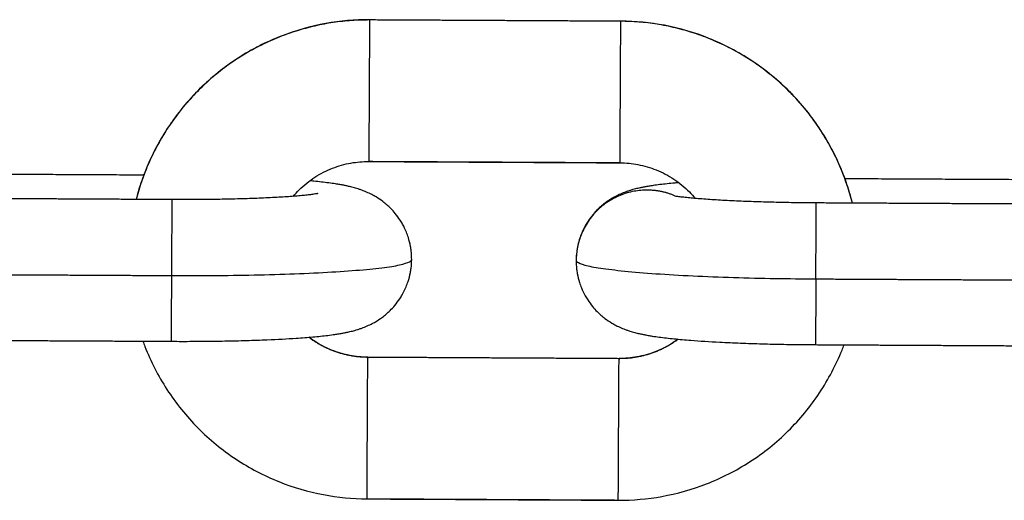
# Model space of a CAD drawing. Units: millimetres. Extents: x 101.02 to 109.67, y 1466.56 to 1475.38.
# Drawn here: x 105.51 to 105.56, y 1472.89 to 1472.91 of the extents above; entities that cross this region are included whole.
import ezdxf

# ---------------------------------------------------------------- set-up
doc = ezdxf.new("R2010")
doc.units = ezdxf.units.MM
doc.layers.add('Make2D$Visible$Curves', color=7, linetype='Continuous', true_color=0x000000)
doc.layers.add('Make2D$Visible$Tangents', color=7, linetype='Continuous', true_color=0x000000)

# ---------------------------------------------------------------- blocks, each defined once
blk = doc.blocks.new('OPSHA_A031')
at = {"layer": 'Make2D$Visible$Curves', "color": 0, "lineweight": -3}
for points, knots in [([(8.017287, 14.565871), (8.016647, 14.565875), (8.016007, 14.56582), (8.014709, 14.565587), (8.014054, 14.565403), (8.013421, 14.565157), (8.012762, 14.5649), (8.01213, 14.564578), (8.010928, 14.563804), (8.010363, 14.563351), (8.009849, 14.562843), (8.009335, 14.562336), (8.008875, 14.561777), (8.008085, 14.560585), (8.007755, 14.559958), (8.007491, 14.559302), (8.007321, 14.558881), (8.00718, 14.558451), (8.007066, 14.558012)], [0, 0, 0, 0, 1.922693, 1.922693, 3.961087, 3.961087, 3.961087, 6.085302, 6.085302, 8.255172, 8.255172, 8.255172, 10.425484, 10.425484, 12.550912, 12.550912, 12.550912, 13.913724, 13.913724, 13.913724, 13.913724]), ([(8.038425, 14.557848), (8.038316, 14.558288), (8.038179, 14.55872), (8.038014, 14.559143), (8.037757, 14.559801), (8.037433, 14.560432), (8.036656, 14.561632), (8.036201, 14.562196), (8.035693, 14.562708), (8.035184, 14.563221), (8.034624, 14.56368), (8.03343, 14.564467), (8.032802, 14.564796), (8.032145, 14.565059), (8.031515, 14.565312), (8.030862, 14.565503), (8.029566, 14.565749), (8.028927, 14.565811), (8.028287, 14.565814)], [2.601862, 2.601862, 2.601862, 2.601862, 3.964675, 3.964675, 3.964675, 6.090102, 6.090102, 8.260415, 8.260415, 8.260415, 10.430285, 10.430285, 12.554499, 12.554499, 12.554499, 14.592894, 14.592894, 16.515587, 16.515587, 16.515587, 16.515587]), ([(8.013941, 14.558146), (8.014025, 14.558245), (8.014113, 14.55834), (8.014205, 14.558431), (8.014415, 14.558638), (8.014646, 14.558823), (8.015138, 14.559141), (8.015397, 14.559273), (8.015927, 14.559479), (8.016196, 14.559555), (8.016729, 14.55965), (8.016992, 14.559673), (8.017255, 14.559671)], [2.994506, 2.994506, 2.994506, 2.994506, 3.385651, 3.385651, 3.385651, 4.27816, 4.27816, 5.150601, 5.150601, 5.986758, 5.986758, 6.77434, 6.77434, 6.77434, 6.77434]), ([(8.028255, 14.559614), (8.028518, 14.559613), (8.02878, 14.559587), (8.029312, 14.559486), (8.02958, 14.559408), (8.030108, 14.559196), (8.030365, 14.559061), (8.030854, 14.558739), (8.031083, 14.558551), (8.031291, 14.558341), (8.031383, 14.558249), (8.03147, 14.558153), (8.031552, 14.558054)], [6.77434, 6.77434, 6.77434, 6.77434, 7.561922, 7.561922, 8.398079, 8.398079, 9.270519, 9.270519, 10.163029, 10.163029, 10.163029, 10.554176, 10.554176, 10.554176, 10.554176]), ([(8.019132, 14.555381), (8.019133, 14.555507), (8.019126, 14.555634), (8.019104, 14.555825), (8.019094, 14.555889), (8.019059, 14.556086), (8.019026, 14.556217), (8.018961, 14.556425), (8.018932, 14.556503), (8.018853, 14.556698), (8.018798, 14.556813), (8.018701, 14.556987), (8.018664, 14.557049), (8.01856, 14.55721), (8.018489, 14.557306), (8.01835, 14.557476), (8.018282, 14.557551), (8.018211, 14.557622), (8.018158, 14.557675), (8.018104, 14.557726), (8.017991, 14.557824), (8.017933, 14.557872), (8.017774, 14.557992), (8.017674, 14.55806), (8.017545, 14.558137), (8.017517, 14.558153), (8.017417, 14.558209), (8.017346, 14.558245), (8.017197, 14.558316), (8.01712, 14.558349), (8.017001, 14.558396), (8.016956, 14.558413), (8.016869, 14.558443), (8.016827, 14.558458), (8.016748, 14.558483), (8.016712, 14.558494), (8.016603, 14.558525), (8.016533, 14.558544), (8.016432, 14.558569), (8.016401, 14.558576), (8.016321, 14.558594), (8.016273, 14.558605), (8.016178, 14.558624), (8.016131, 14.558634), (8.016051, 14.558649), (8.016018, 14.558655), (8.015923, 14.558671), (8.015861, 14.558682), (8.0157, 14.558707), (8.015601, 14.558721), (8.015396, 14.558748), (8.015291, 14.558761), (8.015073, 14.558786), (8.014961, 14.558798), (8.014787, 14.558816), (8.014728, 14.558822), (8.014668, 14.558827)], [0, 0, 0, 0, 0.385206, 0.385206, 0.584328, 0.584328, 0.995044, 0.995044, 1.24922, 1.24922, 1.639308, 1.639308, 1.860834, 1.860834, 2.230399, 2.230399, 2.54652, 2.54652, 2.54652, 2.781728, 2.781728, 3.023502, 3.023502, 3.428903, 3.428903, 3.542506, 3.542506, 3.83479, 3.83479, 4.171729, 4.171729, 4.379721, 4.379721, 4.587607, 4.587607, 4.775514, 4.775514, 5.155312, 5.155312, 5.332479, 5.332479, 5.603669, 5.603669, 5.874875, 5.874875, 6.060269, 6.060269, 6.411797, 6.411797, 6.948779, 6.948779, 7.484765, 7.484765, 8.020799, 8.020799, 8.289656, 8.289656, 8.289656, 8.289656]), ([(8.030832, 14.558743), (8.030772, 14.558738), (8.030713, 14.558733), (8.030539, 14.558717), (8.030426, 14.558706), (8.030208, 14.558683), (8.030103, 14.558671), (8.029898, 14.558646), (8.0298, 14.558633), (8.029638, 14.55861), (8.029576, 14.5586), (8.02948, 14.558584), (8.029448, 14.558579), (8.029367, 14.558565), (8.02932, 14.558556), (8.029225, 14.558537), (8.029177, 14.558527), (8.029097, 14.55851), (8.029065, 14.558503), (8.028965, 14.558479), (8.028894, 14.558461), (8.028785, 14.558431), (8.028748, 14.55842), (8.028669, 14.558396), (8.028627, 14.558382), (8.02854, 14.558352), (8.028495, 14.558336), (8.028375, 14.55829), (8.028298, 14.558258), (8.028148, 14.558189), (8.028077, 14.558153), (8.027976, 14.558098), (8.027948, 14.558082), (8.027819, 14.558007), (8.027718, 14.55794), (8.027558, 14.557822), (8.027499, 14.557775), (8.027385, 14.557677), (8.02733, 14.557627), (8.027277, 14.557574), (8.027205, 14.557504), (8.027137, 14.55743), (8.026995, 14.557262), (8.026924, 14.557166), (8.026818, 14.557006), (8.02678, 14.556945), (8.026682, 14.556772), (8.026625, 14.556658), (8.026544, 14.556464), (8.026515, 14.556386), (8.026447, 14.556179), (8.026413, 14.556048), (8.026376, 14.555851), (8.026365, 14.555787), (8.026341, 14.555596), (8.026333, 14.55547), (8.026332, 14.555343)], [6.817036, 6.817036, 6.817036, 6.817036, 7.085853, 7.085853, 7.621797, 7.621797, 8.157692, 8.157692, 8.694583, 8.694583, 9.046067, 9.046067, 9.231451, 9.231451, 9.502651, 9.502651, 9.773855, 9.773855, 9.951046, 9.951046, 10.330914, 10.330914, 10.518855, 10.518855, 10.726779, 10.726779, 10.934809, 10.934809, 11.271809, 11.271809, 11.564146, 11.564146, 11.67777, 11.67777, 12.083245, 12.083245, 12.325063, 12.325063, 12.560313, 12.560313, 12.560313, 12.876434, 12.876434, 13.245999, 13.245999, 13.467526, 13.467526, 13.857613, 13.857613, 14.11179, 14.11179, 14.522506, 14.522506, 14.721628, 14.721628, 15.106834, 15.106834, 15.106834, 15.106834]), ([(8.015016, 14.558265), (8.015016, 14.558265), (8.015016, 14.558265), (8.015015, 14.558265), (8.015011, 14.558264), (8.014997, 14.558261), (8.014987, 14.558259), (8.014948, 14.558252), (8.014912, 14.558246), (8.014822, 14.558233), (8.014769, 14.558226), (8.014646, 14.558211), (8.014577, 14.558203), (8.014426, 14.558187), (8.014344, 14.558179), (8.014167, 14.558164), (8.014072, 14.558156), (8.013873, 14.55814), (8.013767, 14.558133), (8.013657, 14.558125), (8.013547, 14.558118), (8.013432, 14.558111), (8.013074, 14.55809), (8.012819, 14.558078), (8.012417, 14.558061), (8.01228, 14.558056), (8.011865, 14.558041), (8.011578, 14.558033), (8.011137, 14.558023), (8.010989, 14.55802), (8.01055, 14.558012), (8.010252, 14.558008), (8.009805, 14.558004), (8.009658, 14.558004), (8.009223, 14.558002), (8.008935, 14.558002), (8.008646, 14.558004)], [32.465091, 32.465091, 32.465091, 32.465091, 32.485773, 32.485773, 32.715189, 32.715189, 32.944609, 32.944609, 33.407921, 33.407921, 33.878539, 33.878539, 34.355768, 34.355768, 34.838442, 34.838442, 35.325197, 35.325197, 35.814701, 35.814701, 35.814701, 36.304903, 36.304903, 37.283856, 37.283856, 37.769963, 37.769963, 38.729519, 38.729519, 39.200601, 39.200601, 40.120946, 40.120946, 40.5684, 40.5684, 41.434972, 41.434972, 41.434972, 41.434972]), ([(8.036846, 14.557857), (8.036557, 14.557858), (8.036268, 14.557861), (8.035834, 14.557867), (8.035687, 14.557869), (8.035239, 14.557878), (8.034942, 14.557885), (8.034502, 14.557897), (8.034355, 14.557902), (8.033914, 14.557916), (8.033627, 14.557928), (8.033212, 14.557947), (8.033075, 14.557953), (8.032674, 14.557974), (8.032419, 14.557989), (8.032061, 14.558014), (8.031946, 14.558022), (8.031836, 14.558031), (8.031726, 14.558039), (8.031621, 14.558048), (8.031421, 14.558065), (8.031326, 14.558074), (8.03115, 14.558092), (8.031067, 14.558101), (8.030917, 14.558118), (8.030848, 14.558127), (8.030758, 14.558139), (8.030731, 14.558142), (8.030706, 14.558146)], [0, 0, 0, 0, 0.866572, 0.866572, 1.314026, 1.314026, 2.234371, 2.234371, 2.705453, 2.705453, 3.665009, 3.665009, 4.151116, 4.151116, 5.130069, 5.130069, 5.620271, 5.620271, 5.620271, 6.109775, 6.109775, 6.59653, 6.59653, 7.079204, 7.079204, 7.556433, 7.556433, 7.776252, 7.776252, 7.776252, 7.776252]), ([(8.008614, 14.551804), (8.00892, 14.551802), (8.009227, 14.551802), (8.009689, 14.551804), (8.009845, 14.551805), (8.010323, 14.551808), (8.01064, 14.551812), (8.011111, 14.551821), (8.011269, 14.551824), (8.011745, 14.551835), (8.012056, 14.551844), (8.012511, 14.55186), (8.012661, 14.551866), (8.01326, 14.551891), (8.01368, 14.551913), (8.014069, 14.551939), (8.014331, 14.551957), (8.014577, 14.551976), (8.014926, 14.552007), (8.015038, 14.552018), (8.015256, 14.55204), (8.015361, 14.552052), (8.015566, 14.552078), (8.015665, 14.552091), (8.015826, 14.552114), (8.015889, 14.552124), (8.015984, 14.55214), (8.016017, 14.552145), (8.016097, 14.552159), (8.016145, 14.552168), (8.01624, 14.552187), (8.016288, 14.552196), (8.016367, 14.552214), (8.016399, 14.552221), (8.0165, 14.552245), (8.016571, 14.552263), (8.016679, 14.552293), (8.016716, 14.552304), (8.016795, 14.552328), (8.016838, 14.552342), (8.016925, 14.552372), (8.016969, 14.552388), (8.01709, 14.552434), (8.017167, 14.552466), (8.017317, 14.552535), (8.017388, 14.55257), (8.017488, 14.552625), (8.017516, 14.552641), (8.017646, 14.552717), (8.017747, 14.552784), (8.017907, 14.552902), (8.017966, 14.552949), (8.018079, 14.553047), (8.018134, 14.553097), (8.018188, 14.55315), (8.018259, 14.55322), (8.018328, 14.553294), (8.018469, 14.553462), (8.018541, 14.553558), (8.018647, 14.553717), (8.018684, 14.553779), (8.018783, 14.553952), (8.018839, 14.554066), (8.018921, 14.55426), (8.01895, 14.554338), (8.019018, 14.554545), (8.019051, 14.554676), (8.019089, 14.554873), (8.019099, 14.554937), (8.019123, 14.555128), (8.019132, 14.555254), (8.019132, 14.555381)], [15.106834, 15.106834, 15.106834, 15.106834, 16.026609, 16.026609, 16.501776, 16.501776, 17.480419, 17.480419, 17.982217, 17.982217, 19.007408, 19.007408, 19.528593, 19.528593, 21.120447, 21.120447, 21.120447, 22.192687, 22.192687, 22.72863, 22.72863, 23.264526, 23.264526, 23.801417, 23.801417, 24.152901, 24.152901, 24.338285, 24.338285, 24.609484, 24.609484, 24.880689, 24.880689, 25.05788, 25.05788, 25.437748, 25.437748, 25.625689, 25.625689, 25.833613, 25.833613, 26.041643, 26.041643, 26.378643, 26.378643, 26.67098, 26.67098, 26.784604, 26.784604, 27.190078, 27.190078, 27.431896, 27.431896, 27.667147, 27.667147, 27.667147, 27.983268, 27.983268, 28.352833, 28.352833, 28.574359, 28.574359, 28.964447, 28.964447, 29.218623, 29.218623, 29.629339, 29.629339, 29.828461, 29.828461, 30.213667, 30.213667, 30.213667, 30.213667]), ([(8.026332, 14.555343), (8.026332, 14.555217), (8.026339, 14.55509), (8.026361, 14.554899), (8.02637, 14.554835), (8.026406, 14.554637), (8.026438, 14.554507), (8.026504, 14.554299), (8.026532, 14.554221), (8.026612, 14.554025), (8.026667, 14.553911), (8.026763, 14.553737), (8.026801, 14.553675), (8.026905, 14.553514), (8.026975, 14.553418), (8.027115, 14.553248), (8.027183, 14.553173), (8.027253, 14.553102), (8.027306, 14.553049), (8.027361, 14.552998), (8.027474, 14.552899), (8.027532, 14.552852), (8.02769, 14.552732), (8.027791, 14.552664), (8.02792, 14.552587), (8.027948, 14.552571), (8.028048, 14.552515), (8.028118, 14.552479), (8.028268, 14.552408), (8.028344, 14.552375), (8.028464, 14.552328), (8.028508, 14.552311), (8.028595, 14.55228), (8.028637, 14.552266), (8.028716, 14.552241), (8.028753, 14.55223), (8.028861, 14.552198), (8.028932, 14.55218), (8.029032, 14.552155), (8.029064, 14.552148), (8.029144, 14.552129), (8.029191, 14.552119), (8.029286, 14.552099), (8.029334, 14.55209), (8.029414, 14.552075), (8.029446, 14.552069), (8.029541, 14.552053), (8.029604, 14.552042), (8.029765, 14.552017), (8.029864, 14.552003), (8.030068, 14.551976), (8.030173, 14.551963), (8.030391, 14.551938), (8.030503, 14.551926), (8.030851, 14.551891), (8.031097, 14.551869), (8.031359, 14.551849), (8.031748, 14.551819), (8.032168, 14.551792), (8.032766, 14.551761), (8.032917, 14.551754), (8.033371, 14.551733), (8.033682, 14.551721), (8.034158, 14.551705), (8.034316, 14.5517), (8.034787, 14.551686), (8.035104, 14.551679), (8.035581, 14.55167), (8.035738, 14.551668), (8.0362, 14.551661), (8.036506, 14.551658), (8.036813, 14.551657)], [0, 0, 0, 0, 0.385206, 0.385206, 0.584328, 0.584328, 0.995044, 0.995044, 1.24922, 1.24922, 1.639308, 1.639308, 1.860834, 1.860834, 2.230399, 2.230399, 2.54652, 2.54652, 2.54652, 2.781728, 2.781728, 3.023502, 3.023502, 3.428903, 3.428903, 3.542506, 3.542506, 3.83479, 3.83479, 4.171728, 4.171728, 4.379721, 4.379721, 4.587607, 4.587607, 4.775514, 4.775514, 5.155312, 5.155312, 5.332478, 5.332478, 5.603669, 5.603669, 5.874875, 5.874875, 6.060269, 6.060269, 6.411797, 6.411797, 6.948779, 6.948779, 7.484765, 7.484765, 8.020799, 8.020799, 9.09322, 9.09322, 9.09322, 10.685074, 10.685074, 11.20626, 11.20626, 12.23145, 12.23145, 12.733249, 12.733249, 13.711891, 13.711891, 14.187058, 14.187058, 15.106834, 15.106834, 15.106834, 15.106834]), ([(8.01721, 14.55111), (8.016947, 14.551111), (8.016685, 14.551137), (8.016153, 14.551238), (8.015885, 14.551316), (8.015357, 14.551528), (8.015099, 14.551663), (8.014781, 14.551873), (8.014706, 14.551926), (8.014632, 14.551981)], [0, 0, 0, 0, 0.787582, 0.787582, 1.623739, 1.623739, 2.49618, 2.49618, 2.77363, 2.77363, 2.77363, 2.77363]), ([(8.007364, 14.55181), (8.007392, 14.551734), (8.007421, 14.551657), (8.007451, 14.551581), (8.007708, 14.550923), (8.008032, 14.550292), (8.008809, 14.549092), (8.009263, 14.548528), (8.009772, 14.548016), (8.010281, 14.547503), (8.010841, 14.547044), (8.012034, 14.546257), (8.012663, 14.545928), (8.013319, 14.545665), (8.013949, 14.545412), (8.014602, 14.545221), (8.015899, 14.544975), (8.016537, 14.544913), (8.017178, 14.54491)], [3.719076, 3.719076, 3.719076, 3.719076, 3.964675, 3.964675, 3.964675, 6.090102, 6.090102, 8.260415, 8.260415, 8.260415, 10.430285, 10.430285, 12.554499, 12.554499, 12.554499, 14.592894, 14.592894, 16.515587, 16.515587, 16.515587, 16.515587]), ([(8.028178, 14.544852), (8.028818, 14.544849), (8.029457, 14.544904), (8.030756, 14.545137), (8.031411, 14.545321), (8.032044, 14.545567), (8.032703, 14.545824), (8.033335, 14.546146), (8.034536, 14.54692), (8.035101, 14.547373), (8.035615, 14.547881), (8.036129, 14.548388), (8.03659, 14.548947), (8.037379, 14.550139), (8.037709, 14.550766), (8.037974, 14.551422), (8.038004, 14.551498), (8.038034, 14.551574), (8.038063, 14.55165)], [16.515587, 16.515587, 16.515587, 16.515587, 18.438279, 18.438279, 20.476674, 20.476674, 20.476674, 22.600888, 22.600888, 24.770758, 24.770758, 24.770758, 26.941071, 26.941071, 29.066498, 29.066498, 29.066498, 29.312099, 29.312099, 29.312099, 29.312099]), ([(8.030796, 14.551897), (8.030723, 14.551842), (8.030647, 14.55179), (8.030326, 14.551583), (8.030067, 14.551451), (8.029537, 14.551245), (8.029269, 14.551169), (8.028736, 14.551074), (8.028473, 14.551051), (8.02821, 14.551052)], [17.549388, 17.549388, 17.549388, 17.549388, 17.82684, 17.82684, 18.69928, 18.69928, 19.535438, 19.535438, 20.323019, 20.323019, 20.323019, 20.323019])]:
    blk.add_open_spline(points, degree=3, knots=knots, dxfattribs=at)
for points in [[(8.017287, 14.565871), (8.017287, 14.565871), (8.017287, 14.565863)], [(8.028287, 14.565806), (8.028287, 14.565814), (8.028287, 14.565814)], [(8.01721, 14.55111), (8.01721, 14.55111), (8.01721, 14.551102)], [(8.02821, 14.551044), (8.02821, 14.551052), (8.02821, 14.551052)]]:
    blk.add_rational_spline(points, [1, 0.999353706707, 1], degree=2, dxfattribs=at)
for points in [[(8.028287, 14.565806), (8.022787, 14.565835), (8.017287, 14.565863)], [(8.017255, 14.559679), (8.022755, 14.559651), (8.028255, 14.559622)], [(8.017255, 14.559671), (8.022755, 14.559643), (8.028255, 14.559614)], [(8.007403, 14.559074), (8.003152, 14.559096), (7.998901, 14.559118)], [(8.046602, 14.558869), (8.042351, 14.558891), (8.0381, 14.558913)], [(8.008646, 14.558004), (8.003146, 14.558032), (7.997646, 14.558061)], [(8.047845, 14.557799), (8.042345, 14.557828), (8.036846, 14.557857)], [(7.997614, 14.551861), (8.003114, 14.551833), (8.008614, 14.551804)], [(8.036813, 14.551657), (8.042313, 14.551628), (8.047813, 14.551599)], [(8.02821, 14.551044), (8.02271, 14.551073), (8.01721, 14.551102)], [(8.017178, 14.544918), (8.022678, 14.544889), (8.028178, 14.54486)], [(8.017178, 14.54491), (8.022678, 14.544881), (8.028178, 14.544852)]]:
    blk.add_open_spline(points, degree=2, dxfattribs=at)
at = {"layer": 'Make2D$Visible$Tangents', "color": 0, "lineweight": -3}
for points, weights in [([(8.017287, 14.565863), (8.009113, 14.565906), (8.007067, 14.558012)], [1, 0.756154717168, 0.918331275335]), ([(8.038425, 14.557848), (8.036461, 14.565763), (8.028287, 14.565806)], [0.918331275335, 0.756154717168, 1]), ([(8.008629, 14.554681), (8.019128, 14.554626), (8.019132, 14.555381)], [1, 0.707106781187, 1]), ([(8.026332, 14.555343), (8.026328, 14.554589), (8.036828, 14.554534)], [1, 0.707106781187, 1]), ([(8.008614, 14.551804), (8.008614, 14.551804), (8.008629, 14.554681)], [1, 0.73206797404, 1]), ([(8.036828, 14.554534), (8.036813, 14.551657), (8.036813, 14.551657)], [1, 0.73206797404, 1]), ([(8.01721, 14.551102), (8.01577, 14.551109), (8.014625, 14.55198)], [1, 0.878173171864, 0.857692329912]), ([(8.030804, 14.551896), (8.02965, 14.551037), (8.02821, 14.551044)], [0.857692315011, 0.878173127545, 1])]:
    blk.add_rational_spline(points, weights, degree=2, dxfattribs=at)
for points, weights, knots in [([(8.017287, 14.565863), (8.017286, 14.565648), (8.01727, 14.56266), (8.017255, 14.559671), (8.017255, 14.559671)], [1, 0.719703671923, 1, 0.719703671923, 1], [0, 0, 0, 4.75801, 4.75801, 9.516019, 9.516019, 9.516019]), ([(8.028255, 14.559614), (8.028255, 14.559614), (8.02827, 14.562603), (8.028286, 14.565591), (8.028287, 14.565806)], [1, 0.719703671923, 1, 0.719703671923, 1], [0.222918, 0.222918, 0.222918, 4.980928, 4.980928, 9.738937, 9.738937, 9.738937]), ([(8.030706, 14.558146), (8.030106, 14.558415), (8.029448, 14.558419), (8.026348, 14.558435), (8.026332, 14.555343)], [0.882986177149, 0.919206507781, 1, 0.707106781187, 1], [13.265181, 13.265181, 13.265181, 14.608406, 14.608406, 19.477874, 19.477874, 19.477874]), ([(8.008629, 14.554681), (8.008636, 14.556027), (8.008641, 14.557016), (8.008646, 14.558004), (8.008646, 14.558004)], [1, 0.916851021593, 1, 0.916851021593, 1], [0, 0, 0, 2.546193, 2.546193, 5.092386, 5.092386, 5.092386]), ([(8.036828, 14.554534), (8.036835, 14.55588), (8.03684, 14.556868), (8.036846, 14.557857), (8.036846, 14.557857)], [1, 0.916851021593, 1, 0.916851021593, 1], [0, 0, 0, 2.546193, 2.546193, 5.092386, 5.092386, 5.092386]), ([(8.017178, 14.54491), (8.017178, 14.54491), (8.017193, 14.547898), (8.017209, 14.550887), (8.01721, 14.551102)], [1, 0.719703671923, 1, 0.719703671923, 1], [0.222918, 0.222918, 0.222918, 4.980928, 4.980928, 9.738937, 9.738937, 9.738937]), ([(8.028178, 14.544852), (8.028178, 14.544852), (8.028193, 14.547841), (8.028209, 14.55083), (8.02821, 14.551044)], [1, 0.719703671923, 1, 0.719703671923, 1], [0.222918, 0.222918, 0.222918, 4.980928, 4.980928, 9.738937, 9.738937, 9.738937])]:
    blk.add_rational_spline(points, weights, degree=2, knots=knots, dxfattribs=at)
for points in [[(7.997629, 14.554739), (8.003129, 14.55471), (8.008629, 14.554681)], [(8.036828, 14.554534), (8.042328, 14.554505), (8.047828, 14.554477)]]:
    blk.add_open_spline(points, degree=2, dxfattribs=at)

msp = doc.modelspace()

# ---------------------------------------------------------------- block references
msp.add_blockref('OPSHA_A031', (97.511057, 1458.343757))

doc.saveas('drawing.dxf')
